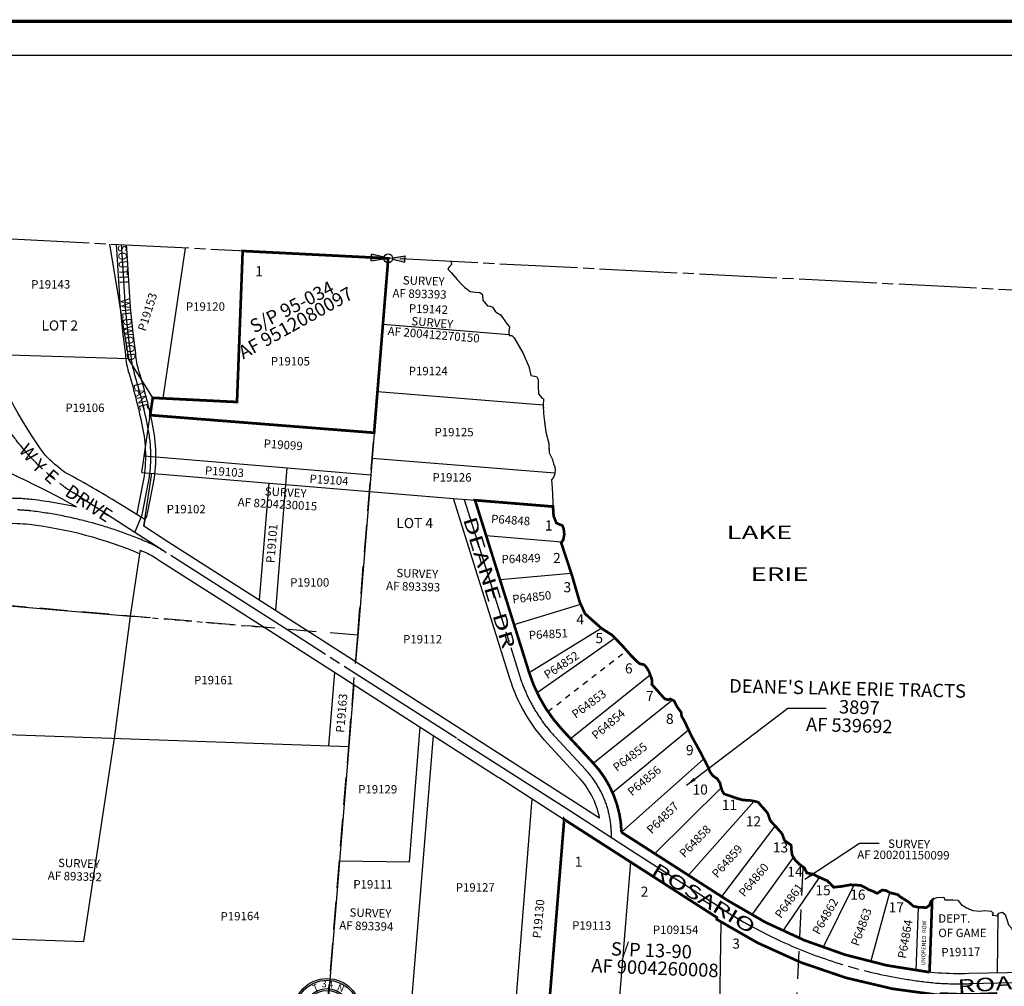
# Model space of a CAD drawing. Units: inches. Extents: x 1196456 to 1204666, y 530180 to 536590.
# Drawn here: x 1199247 to 1202175, y 533621 to 536495 of the extents above; entities that cross this region are included whole.
import ezdxf
from ezdxf.enums import TextEntityAlignment as Align

# ---------------------------------------------------------------- set-up
doc = ezdxf.new("R2010")
doc.units = ezdxf.units.IN
doc.header["$LTSCALE"] = 330
doc.header["$MEASUREMENT"] = 0
for name, pattern in [('DASHPROP2', [0.2, 0.05, -0.05, 0.05, -0.05]), ('EXCNTL', [1.4, 1.2, -0.05, 0.1, -0.05]), ('HIDDEN', [0.375, 0.25, -0.125]), ('SECT', [0.9, 0.7, -0.05, 0.1, -0.05])]:
    doc.linetypes.add(name, pattern=pattern)
for name, color, linetype in [('AN-PVTRD', 4, 'Continuous'), ('AN-ROAD', 4, 'Continuous'), ('AN-TEXT', 7, 'Continuous'), ('AN-UNROW', 10, 'Continuous'), ('AN-WBN', 142, 'Continuous'), ('GP-BORDER', 7, 'Continuous'), ('PNUMBER', 7, 'Continuous'), ('PVT-ROW', 90, 'Continuous'), ('SV-DASHPROP', 7, 'DASHPROP2'), ('SV-EXCNTL', 2, 'EXCNTL'), ('SV-EXROW', 3, 'Continuous'), ('SV-GOVLOT', 7, 'HIDDEN'), ('SV-PARCEL', 7, 'Continuous'), ('SV-PLATBND', 200, 'Continuous'), ('SV-PLTN', 7, 'Continuous'), ('SV-PROPERT', 6, 'Continuous'), ('SV-QS-A1', 7, 'Continuous'), ('SV-SCT', 7, 'Continuous'), ('SV-SDNAME', 1, 'Continuous'), ('SV-SECT', 100, 'SECT'), ('SV-UNROW', 10, 'Continuous')]:
    doc.layers.add(name, color=color, linetype=linetype)
doc.styles.add('HELVETICA', font='HELV')
doc.styles.add('HELVL', font='HELVL', dxfattribs={"height": 30})
doc.styles.add('ITALIC', font='ITALIC')
doc.styles.add('SIMPLEX', font='SIMPLEX', dxfattribs={"height": 25})
doc.styles.add('UNIVH', font='UNIVH', dxfattribs={"height": 30})
doc.dimstyles.get("Standard").update_dxf_attribs({"dimtxt": 0.18, "dimasz": 0.18, "dimexe": 0.18, "dimexo": 0.0625, "dimgap": 0.09, "dimtad": 0, "dimtih": 1, "dimtoh": 1, "dimdec": 4, "dimzin": 0, "dimdsep": 46, "dimtxsty": 'Standard', "dimcen": 0.09, "dimadec": 0, "dimazin": 0, "dimtfac": 1, "dimtdec": 4, "dimtofl": 0, "dimtmove": 0, "dimatfit": 3, "dimfxl": 0, "dimtolj": 1, "dimtzin": 0, "dimarcsym": 0})

# ---------------------------------------------------------------- blocks, each defined once
blk = doc.blocks.new('SK_QTR')
at = {"layer": 'SV-QS-A1', "color": 20}
for p, q in [((-50, 10), (-50, -10)), ((-50, 10), (-12.747549, 2.54951)), ((50, 10), (12.747549, 2.54951)), ((50, 10), (50, -10)), ((-12.747549, -2.54951), (-50, -10)), ((12.747549, -2.54951), (50, -10))]:
    blk.add_line(p, q, dxfattribs=at)
blk.add_circle((0, 0), 13, dxfattribs=at)
for points in [[(-50, 10), (-50, -10), (-12.747549, 2.54951), (-12.747549, -2.54951)], [(50, -10), (50, 10), (12.747549, -2.54951), (12.747549, 2.54951)]]:
    blk.add_solid(points, dxfattribs=at)
blk = doc.blocks.new('SCENTER')
at = {"layer": 'SV-SCT'}
for radius in [100, 95, 70, 65]:
    blk.add_circle((0, 0), radius, dxfattribs=at)
at = {"layer": 'SV-SCT', "style": 'SIMPLEX'}
for s, rotation, p in [('T', 22.0679, (-38.4, 60.9)), ('N', 338.4287, (27.9, 66.3)), ('R', 337.9887, (-45.9, -80.9)), ('E', 22.8906, (35, -85.9))]:
    blk.add_text(s, height=20, rotation=rotation, dxfattribs=at).set_placement(p)
for tag, height, p in [('TOWNSHIP', 20, (-8.8, 81.8)), ('SECTION', 50, (-23.4, 1.7)), ('SECTION', 50, (20.4, 1.7)), ('RANGE', 20, (-0.4, -83.4))]:
    blk.add_attdef(tag, text='', height=height, dxfattribs=at).set_placement(p, align=Align.MIDDLE)
blk.add_attdef('TOWNSHIP', text='', height=20, dxfattribs=at).set_placement((10.8, 72.2), align=Align.CENTER)
blk = doc.blocks.new('ACRE_400')
at = {"layer": 'PNUMBER', "style": 'SIMPLEX'}
blk.add_attdef('PNUMBER', (0, 0), '', height=25, dxfattribs=at)
blk = doc.blocks.new('PLAT_400')
at = {"layer": 'PNUMBER', "style": 'SIMPLEX'}
blk.add_attdef('PNUMBER', (0, 0), '', height=25, dxfattribs=at)

msp = doc.modelspace()

# ---------------------------------------------------------------- linework, layer by layer
at = {"layer": 'AN-TEXT'}
msp.add_line((1201744.9, 534046.5), (1201803.1, 534046.5), dxfattribs=at)
at = {"layer": 'AN-WBN'}
msp.add_lwpolyline([(1200528.7, 535775.9), (1200529.5, 535775.4), (1200531, 535767.3), (1200524.7, 535761.1), (1200519.9, 535752.8), (1200529.6, 535743.4), (1200547.7, 535722.6), (1200561.5, 535708), (1200570.6, 535698.2), (1200581.3, 535691), (1200586.9, 535686.8), (1200602.5, 535684.4), (1200615.7, 535683.3), (1200623, 535678.1), (1200624, 535660.7), (1200632, 535651.4), (1200638.3, 535644.4), (1200645.9, 535643), (1200652.9, 535639.9), (1200661.2, 535627.8), (1200667.4, 535621.9), (1200675.4, 535618), (1200682.7, 535609), (1200696.6, 535589.9), (1200703.2, 535581.6), (1200701.8, 535566.3), (1200702.5, 535556.2), (1200710.2, 535555.5), (1200717.1, 535548.9), (1200743.6, 535504.8), (1200761.4, 535464), (1200765.7, 535442.3), (1200767.4, 535436.7), (1200777.9, 535435), (1200784.4, 535432.8), (1200788.7, 535424.6), (1200789.1, 535405.9), (1200789.6, 535382.9), (1200799.1, 535372), (1200804.8, 535367.7), (1200803.9, 535347.7), (1200804.8, 535324.3), (1200811.7, 535268.7), (1200820.4, 535234.4), (1200821.3, 535206.7), (1200831.3, 535186.7), (1200834.7, 535174.1), (1200838.2, 535165.4), (1200839.1, 535154.2), (1200837.8, 535141.1), (1200834.7, 535134.2), (1200828.6, 535126.4), (1200830.4, 535102.5), (1200832.1, 535060.4), (1200834.7, 535018.7), (1200843, 534998.3), (1200853.4, 534993.6), (1200860.3, 534991), (1200864.7, 534981.4), (1200866.4, 534963.6), (1200863.4, 534948.4), (1200857.3, 534939.3), (1200889.4, 534842.1), (1200912, 534764.4), (1200928, 534728.8), (1200941.9, 534716.2), (1200977.1, 534685), (1201009.2, 534664.6), (1201039.6, 534632.9), (1201065.6, 534603.4), (1201080.8, 534588.2), (1201090.4, 534579.9), (1201099.5, 534577.8), (1201103.8, 534576.9), (1201109.9, 534570.4), (1201117.7, 534557.8), (1201126, 534536.1), (1201127.7, 534528.3), (1201126.8, 534518.3), (1201142, 534501.4), (1201164.5, 534476), (1201174.9, 534472.4), (1201182.2, 534475), (1201193.1, 534469.3), (1201203, 534450), (1201214, 534435.4), (1201215.5, 534423.4), (1201222.3, 534412), (1201245.7, 534363), (1201271.3, 534316.7), (1201294.7, 534271.3), (1201300.4, 534257.3), (1201308.2, 534246.9), (1201321.3, 534237.5), (1201329.6, 534225.5), (1201332.2, 534213.5), (1201336.9, 534200.5), (1201341.6, 534192.7), (1201358.8, 534187), (1201377.5, 534180.2), (1201397.3, 534174.5), (1201417.1, 534173.4), (1201432.7, 534170.8), (1201443.7, 534167.7), (1201452.5, 534156.8), (1201464, 534144.3), (1201471.8, 534134.4), (1201479.1, 534113), (1201495.7, 534095.3), (1201514.5, 534073.9), (1201521.3, 534054.2), (1201541.1, 534040.1), (1201542.1, 534025), (1201544.2, 534010.4), (1201553.6, 533995.3), (1201566.6, 533982.8), (1201580.6, 533972.4), (1201587.9, 533957.8), (1201606.7, 533953.6), (1201620.2, 533946.9), (1201635.3, 533940.1), (1201648.4, 533934.4), (1201658.8, 533924.5), (1201667.6, 533915.1), (1201692.1, 533917.7), (1201717.6, 533922.4), (1201747.3, 533920.8), (1201761.9, 533914), (1201771.8, 533907.8), (1201786.9, 533902.1), (1201796.8, 533896.9), (1201803.6, 533901), (1201811.9, 533906.8), (1201823.4, 533905.2), (1201836.4, 533898.4), (1201858.2, 533893.2), (1201864.5, 533887.5), (1201891.1, 533870.8), (1201904.6, 533858.8), (1201922.3, 533855.2), (1201943.1, 533854.7), (1201952.5, 533860.9), (1201957.2, 533873.4), (1201966.6, 533881.8), (1201975.4, 533884.9), (1201995.7, 533885.9), (1201997.8, 533878.1), (1202021.8, 533877.6), (1202037.4, 533876.5), (1202041.1, 533871.9), (1202047.3, 533863.5), (1202062.4, 533853.6), (1202081.2, 533846.3), (1202102, 533844.3), (1202117.6, 533846.3), (1202135.9, 533844.3), (1202142.1, 533838), (1202139.5, 533832.3), (1202153.6, 533830.2), (1202159.3, 533838), (1202169.7, 533840.6), (1202178, 533833.8)], dxfattribs=at)
at = {"layer": 'GP-BORDER', "const_width": 10}
msp.add_lwpolyline([(1204566.1, 530279.9), (1196556, 530279.9), (1196556, 536490), (1204566.1, 536490)], close=True, dxfattribs=at)
at = {"layer": 'GP-BORDER'}
msp.add_lwpolyline([(1196856, 536390), (1203316.1, 536390), (1203316.1, 530379.9), (1196856, 530379.9)], close=True, dxfattribs=at)
at = {"layer": 'PVT-ROW'}
for points in [[(1199595, 535023.2), (1199596.4, 535026.6), (1199614.1, 535117.5, 0.096828), (1199614.1, 535275.7, 0.025968), (1199572.8, 535440.8, -0.055187), (1199561.9, 535499), (1199554.6, 535559.1), (1199546.2, 535636.7), (1199535.8, 535813.4), (1199534.4, 535826.2)], [(1199619.2, 535008.3), (1199625.2, 535018), (1199643.6, 535111.8, 0.096828), (1199643.6, 535281.4, 0.025968), (1199601.5, 535449.6, -0.055855), (1199591.7, 535501.9), (1199584.4, 535562.6), (1199576.1, 535639.2), (1199565.7, 535816), (1199564.7, 535824.7)]]:
    msp.add_lwpolyline(points, format="xyb", dxfattribs=at)
at = {"layer": 'SV-DASHPROP'}
for p, q in [((1199576.4, 534721.7), (1199975, 534687.9)), ((1200817.7, 534437.5), (1201051.9, 534618.9))]:
    msp.add_line(p, q, dxfattribs=at)
at = {"layer": 'SV-EXCNTL'}
for points in [[(1199589.6, 534970.1), (1199610.8, 535022.3), (1199628.9, 535114.7, 0.096828), (1199628.9, 535278.5, 0.025968), (1199587.2, 535445.2, -0.055506), (1199576.8, 535500.4), (1199569.5, 535560.9), (1199561.2, 535637.9), (1199550.8, 535814.7), (1199549.5, 535825.4)], [(1199674.3, 534915.2), (1199589.6, 534970.1), (1199406.9, 535087.7, -0.189226), (1199113.8, 535494), (1199071.9, 535657.5)], [(1200568.8, 535068.6), (1200733.3, 534544.5, 0.1115), (1200838.9, 534362.6), (1200930.2, 534264.2, -0.195662), (1201006.6, 534062.2, -0.184321)], [(1202956.6, 533856.2, 0.028054), (1202901, 533836.9), (1202826.6, 533806.1), (1202618.2, 533719.1, -0.006933), (1202479.2, 533672.8, -0.02903), (1202403.6, 533653.5, -0.01851), (1202330.2, 533642.1), (1202241.8, 533631.6), (1202070.8, 533628.1, -0.020524), (1201976.6, 533629.8, -0.119952), (1201336.1, 533850.6), (1201080.6, 534014.7), (1200882.5, 534141.9), (1200545.5, 534358.1), (1200030.2, 534688.3), (1199674.3, 534915.2, 0.044052), (1199628.8, 534940, 0.07281), (1199280.2, 535034.2, 0.021724), (1199239.9, 535037.2, 0.058174)]]:
    msp.add_lwpolyline(points, format="xyb", dxfattribs=at)
at = {"layer": 'SV-EXROW'}
for p, q in [((1199619.2, 535008.3), (1199616.3, 534988.6)), ((1199604.1, 534907), (1199605.6, 534917.3))]:
    msp.add_line(p, q, dxfattribs=at)
for points in [[(1199619.2, 535008.3), (1199530.4, 535063, 0.015154), (1199379.5, 535149.9, -0.028707), (1199323.2, 535198.9, -0.079771), (1199142.9, 535549.4, 0.0589), (1199124.3, 535834.3), (1199122, 535847)], [(1199006.1, 535052.8, -0.057119), (1199241, 535072.2, -0.021724), (1199284.4, 535068.9, -0.026042), (1199415.8, 535046.3, -0.043811)], [(1200971.6, 534120.4, 0.137796), (1200908.2, 534243.8), (1200816.9, 534342.2, -0.1115), (1200704.6, 534535.5), (1200536.5, 535071.3), (1200601, 535066), (1200761.9, 534553.5, 0.1115), (1200860.9, 534383), (1200952.2, 534284.6, -0.181618), (1201036.6, 534078.6, -0.184321)], [(1199017.1, 534978.5, -0.058108), (1199238.6, 534997.2, -0.021724), (1199275.5, 534994.5, -0.070825), (1199604.1, 534907, -0.044385)], [(1199605.6, 534917.3, -0.002506), (1199616.8, 534912.5, -0.044295), (1199658, 534890.1), (1200014.1, 534663), (1200669.7, 534242.8), (1200672.3, 534241.3)], [(1200672.3, 534241.3), (1200866.3, 534116.7), (1201064.4, 533989.5), (1201319.9, 533825.4), (1201317.2, 533821.2, 0.121612), (1201982.9, 533594.1), (1201983.4, 533599, 0.029208), (1202154.1, 533599.2)], [(1202957, 533887.4, 0.032337), (1202889.6, 533864.6), (1202815.1, 533833.8), (1202607.5, 533747.2, -0.00689), (1202470.1, 533701.4, -0.02903), (1202397.9, 533683, -0.01851), (1202326.7, 533671.9), (1202239.7, 533661.6), (1202070.1, 533658.1, -0.020418), (1201978.9, 533659.7, -0.119857), (1201352.3, 533875.9), (1201096.8, 534040), (1201036.6, 534078.6)]]:
    msp.add_lwpolyline(points, format="xyb", dxfattribs=at)
for points in [[(1199690.6, 534940.4), (1199616.3, 534988.6)], [(1200971.6, 534120.4), (1200898.7, 534167.2), (1200561.7, 534383.3), (1200046.4, 534713.5), (1199690.6, 534940.4)]]:
    msp.add_lwpolyline(points, dxfattribs=at)
msp.add_arc((1197758.5, 532035), 3437.2, 61.1729, 67.497, dxfattribs=at)
at = {"layer": 'SV-GOVLOT'}
for p, q in [((1200252.1, 534664.4), (1200342.9, 535785.4)), ((1200252.1, 534664.4), (1197204.8, 534922.7)), ((1200225.3, 534333.7), (1200252.1, 534664.4)), ((1200160.9, 533543.5), (1200225.3, 534333.7)), ((1201555.6, 533519.4), (1201577, 533975.1))]:
    msp.add_line(p, q, dxfattribs=at)
at = {"layer": 'SV-GOVLOT', "flags": 128}
msp.add_lwpolyline([(1200528.7, 535775.9), (1200529.5, 535775.4), (1200531, 535767.3), (1200524.7, 535761.1), (1200519.9, 535752.8), (1200529.6, 535743.4), (1200547.7, 535722.6), (1200561.5, 535708), (1200570.6, 535698.2), (1200581.3, 535691), (1200586.9, 535686.8), (1200602.5, 535684.4), (1200615.7, 535683.3), (1200623, 535678.1), (1200624, 535660.7), (1200632, 535651.4), (1200638.3, 535644.4), (1200645.9, 535643), (1200652.9, 535639.9), (1200661.2, 535627.8), (1200667.4, 535621.9), (1200675.4, 535618), (1200682.7, 535609), (1200696.6, 535589.9), (1200703.2, 535581.6), (1200701.8, 535566.3), (1200702.5, 535556.2), (1200710.2, 535555.5), (1200717.1, 535548.9), (1200743.6, 535504.8), (1200761.4, 535464), (1200765.7, 535442.3), (1200767.4, 535436.7), (1200777.9, 535435), (1200784.4, 535432.8), (1200788.7, 535424.6), (1200789.1, 535405.9), (1200789.6, 535382.9), (1200799.1, 535372), (1200804.8, 535367.7), (1200803.9, 535347.7), (1200804.8, 535324.3), (1200811.7, 535268.7), (1200820.4, 535234.4), (1200821.3, 535206.7), (1200831.3, 535186.7), (1200834.7, 535174.1), (1200838.2, 535165.4), (1200839.1, 535154.2), (1200837.8, 535141.1), (1200834.7, 535134.2), (1200828.6, 535126.4), (1200830.4, 535102.5), (1200832.1, 535060.4), (1200834.7, 535018.7), (1200843, 534998.3), (1200853.4, 534993.6), (1200860.3, 534991), (1200864.7, 534981.4), (1200866.4, 534963.6), (1200863.4, 534948.4), (1200857.3, 534939.3), (1200889.4, 534842.1), (1200912, 534764.4), (1200928, 534728.8), (1200941.9, 534716.2), (1200977.1, 534685), (1201009.2, 534664.6), (1201039.6, 534632.9), (1201065.6, 534603.4), (1201080.8, 534588.2), (1201090.4, 534579.9), (1201099.5, 534577.8), (1201103.8, 534576.9), (1201109.9, 534570.4), (1201117.7, 534557.8), (1201126, 534536.1), (1201127.7, 534528.3), (1201126.8, 534518.3), (1201142, 534501.4), (1201164.5, 534476), (1201174.9, 534472.4), (1201182.2, 534475), (1201193.1, 534469.3), (1201203, 534450), (1201214, 534435.4), (1201215.5, 534423.4), (1201222.3, 534412), (1201245.7, 534363), (1201271.3, 534316.7), (1201294.7, 534271.3), (1201300.4, 534257.3), (1201308.2, 534246.9), (1201321.3, 534237.5), (1201329.6, 534225.5), (1201332.2, 534213.5), (1201336.9, 534200.5), (1201341.6, 534192.7), (1201358.8, 534187), (1201377.5, 534180.2), (1201397.3, 534174.5), (1201417.1, 534173.4), (1201432.7, 534170.8), (1201443.7, 534167.7), (1201452.5, 534156.8), (1201464, 534144.3), (1201471.8, 534134.4), (1201479.1, 534113), (1201495.7, 534095.3), (1201514.5, 534073.9), (1201521.3, 534054.2), (1201541.1, 534040.1), (1201542.1, 534025), (1201544.2, 534010.4), (1201553.6, 533995.3), (1201566.6, 533982.8), (1201580.6, 533972.4), (1201587.9, 533957.8), (1201606.7, 533953.6), (1201620.2, 533946.9), (1201635.3, 533940.1), (1201648.4, 533934.4), (1201658.8, 533924.5), (1201667.6, 533915.1), (1201692.1, 533917.7), (1201717.6, 533922.4), (1201747.3, 533920.8), (1201761.9, 533914), (1201771.8, 533907.8), (1201786.9, 533902.1), (1201796.8, 533896.9), (1201803.6, 533901), (1201811.9, 533906.8), (1201823.4, 533905.2), (1201836.4, 533898.4), (1201858.2, 533893.2), (1201864.5, 533887.5), (1201891.1, 533870.8), (1201904.6, 533858.8), (1201922.3, 533855.2), (1201943.1, 533854.7), (1201952.5, 533860.9), (1201957.2, 533873.4), (1201966.6, 533881.8), (1201975.4, 533884.9), (1201995.7, 533885.9), (1201997.8, 533878.1), (1202021.8, 533877.6), (1202037.4, 533876.5), (1202041.1, 533871.9), (1202047.3, 533863.5), (1202062.4, 533853.6), (1202081.2, 533846.3), (1202102, 533844.3), (1202117.6, 533846.3), (1202135.9, 533844.3), (1202142.1, 533838), (1202139.5, 533832.3), (1202153.6, 533830.2), (1202159.3, 533838), (1202169.7, 533840.6), (1202178, 533833.8), (1202182.7, 533819.3), (1202187.4, 533803.6), (1202197.8, 533792.7), (1202201, 533776.5), (1202215.5, 533777.1), (1202232.7, 533778.1), (1202244.2, 533772.9), (1202258.2, 533766.7), (1202272.3, 533760.9), (1202281.2, 533755.2), (1202292.6, 533752.6), (1202303.6, 533748.4), (1202318.1, 533745.8), (1202322.8, 533739), (1202322.8, 533723.4), (1202323.4, 533716.1), (1202333.8, 533713), (1202352.5, 533714.6), (1202363.5, 533714.6), (1202380.1, 533717.7), (1202388.5, 533721.9), (1202397.8, 533721.9), (1202399.4, 533715.1), (1202408.2, 533713), (1202417.1, 533717.2), (1202425.4, 533723.4), (1202444.7, 533726), (1202455.1, 533729.7), (1202459.3, 533735.9), (1202470.2, 533732.3), (1202479.1, 533723.4), (1202520.7, 533732.8), (1202570, 533746.9), (1202611.2, 533786), (1202638.3, 533783.8), (1202648.1, 533774.1), (1202707.8, 533799), (1202742.5, 533817.5), (1202788.1, 533824), (1202829.3, 533850), (1202861.9, 533857.6), (1202903.1, 533875), (1202944.1, 533891.7), (1202957.1, 533895.7)], dxfattribs=at)
at = {"layer": 'SV-PLATBND', "const_width": 8}
msp.add_lwpolyline([(1199909.9, 535807.2), (1199893, 535358.1), (1199642.4, 535370.5), (1199634.8, 535319), (1200300.9, 535266.7), (1200342.9, 535785.4)], close=True, dxfattribs=at)
for points in [[(1201036.6, 534078.6, 0.181618), (1200952.2, 534284.6), (1200860.9, 534383, -0.1115), (1200761.9, 534553.5), (1200601, 535066), (1200832.9, 535047.2), (1200834.7, 535018.7), (1200843, 534998.3), (1200853.4, 534993.6), (1200860.3, 534991), (1200864.7, 534981.4), (1200866.4, 534963.6), (1200863.4, 534948.4), (1200857.3, 534939.3), (1200889.4, 534842.1), (1200912, 534764.4), (1200928, 534728.8), (1200941.9, 534716.2), (1200977.1, 534685), (1201009.2, 534664.6), (1201039.6, 534632.9), (1201065.6, 534603.4), (1201080.8, 534588.2), (1201090.4, 534579.9), (1201099.5, 534577.8), (1201103.8, 534576.9), (1201109.9, 534570.4), (1201117.7, 534557.8), (1201126, 534536.1), (1201127.7, 534528.3), (1201126.8, 534518.3), (1201142, 534501.4), (1201164.5, 534476), (1201174.9, 534472.4), (1201182.2, 534475), (1201193.1, 534469.3), (1201203, 534450), (1201214, 534435.4), (1201215.5, 534423.4), (1201222.3, 534412), (1201245.7, 534363), (1201271.3, 534316.7), (1201294.7, 534271.3), (1201300.4, 534257.3), (1201308.2, 534246.9), (1201321.3, 534237.5), (1201329.6, 534225.5), (1201332.2, 534213.5), (1201336.9, 534200.5), (1201341.6, 534192.7), (1201358.8, 534187), (1201377.5, 534180.2), (1201397.3, 534174.5), (1201417.1, 534173.4), (1201432.7, 534170.8), (1201443.7, 534167.7), (1201452.5, 534156.8), (1201464, 534144.3), (1201471.8, 534134.4), (1201479.1, 534113), (1201495.7, 534095.3), (1201514.5, 534073.9), (1201521.3, 534054.2), (1201541.1, 534040.1), (1201542.1, 534025), (1201544.2, 534010.4), (1201553.6, 533995.3), (1201566.6, 533982.8), (1201580.6, 533972.4), (1201587.9, 533957.8), (1201606.7, 533953.6), (1201620.2, 533946.9), (1201635.3, 533940.1), (1201648.4, 533934.4), (1201658.8, 533924.5), (1201667.6, 533915.1), (1201692.1, 533917.7), (1201717.6, 533922.4), (1201747.3, 533920.8), (1201761.9, 533914), (1201771.8, 533907.8), (1201786.9, 533902.1), (1201796.8, 533896.9), (1201803.6, 533901), (1201811.9, 533906.8), (1201823.4, 533905.2), (1201836.4, 533898.4), (1201858.2, 533893.2), (1201864.5, 533887.5), (1201891.1, 533870.8), (1201904.6, 533858.8), (1201922.3, 533855.2), (1201943.1, 533854.7), (1201952.5, 533860.9), (1201957.2, 533873.4), (1201960.6, 533876.4), (1201952.8, 533662.4, -0.11511), (1201352.3, 533875.9), (1201096.8, 534040), (1201036.6, 534078.6)], [(1201555.6, 533519.4), (1200818.8, 533532.1), (1200866.2, 534116.8), (1200866.3, 534116.7), (1201064.4, 533989.5), (1201319.9, 533825.4), (1201317.2, 533821.2, 0.121612), (1201982.9, 533594.1), (1201983.4, 533599, 0.029208), (1202154.1, 533599.2)]]:
    msp.add_lwpolyline(points, format="xyb", dxfattribs=at)
at = {"layer": 'SV-PROPERT'}
for p, q in [((1199514.3, 535827.2), (1199570.4, 535486.8)), ((1199673.3, 535369.4), (1199740.1, 535815.8)), ((1199909.9, 535807.2), (1199893, 535358.1)), ((1200327, 535589.1), (1200702.3, 535558.7)), ((1199570.4, 535486.8), (1199160.5, 535499.3)), ((1199642.4, 535370.5), (1199570.4, 535486.8)), ((1200310.9, 535389.8), (1200804, 535349.8)), ((1199634.8, 535319), (1199642.4, 535370.5)), ((1199642.4, 535370.5), (1199893, 535358.1)), ((1199673.2, 535369), (1199673.3, 535369.4)), ((1199609.6, 535148.9), (1199634.8, 535319)), ((1200300.9, 535266.7), (1199634.8, 535319)), ((1199617, 535198.5), (1200290.7, 535141.4)), ((1200294.8, 535191.2), (1200838.4, 535147.1)), ((1199609.6, 535148.9), (1200286.7, 535091.5)), ((1199616.3, 534988.6), (1199639.9, 535146.4)), ((1199987.8, 535116.9), (1199958.9, 534769.3)), ((1200037.6, 535112.7), (1200007.3, 534738.5)), ((1200286.7, 535091.5), (1200536.5, 535071.3)), ((1200601, 535066), (1200832.9, 535047.2)), ((1200633.9, 534961.3), (1200859.2, 534942.1)), ((1199576.4, 534721.7), (1199604.1, 534907)), ((1200675, 534830.2), (1200887, 534849.5)), ((1198877.5, 534780.9), (1199576.4, 534721.7)), ((1200717, 534696.6), (1200915.3, 534757)), ((1199528.5, 534357.9), (1199576.4, 534721.7)), ((1200761.9, 534553.5), (1200976.6, 534685.4)), ((1201017.8, 534655.6), (1200785.6, 534493.5)), ((1200183, 534554.7), (1200165.3, 534335.7)), ((1200885, 534357), (1201121.7, 534547.2)), ((1200952.5, 534284.3), (1201188, 534472)), ((1198473.7, 534394.5), (1200225.3, 534333.7)), ((1200405.7, 533990.6), (1200438.2, 534391.2)), ((1199437.3, 533753.4), (1199528.5, 534357.9)), ((1200476.3, 534366.8), (1200409.3, 533539.2)), ((1201009.7, 534197.2), (1201236, 534383.4)), ((1200225.3, 534333.7), (1200160.9, 533543.5)), ((1201036.6, 534078.6), (1201281.4, 534297.1)), ((1201135.3, 534015.3), (1201333.3, 534210.5)), ((1200770.2, 534178.4), (1200718.7, 533533.9)), ((1201235.8, 533950.7), (1201431.1, 534171.1)), ((1200818.8, 533532.1), (1200866.2, 534116.8)), ((1201334.8, 533887.1), (1201493.9, 534097.2)), ((1201424.7, 533832.4), (1201548.3, 534003.7)), ((1200197.6, 533994.1), (1200405.7, 533990.6)), ((1201027, 533528.6), (1201064.4, 533989.5)), ((1201517, 533785.1), (1201625.4, 533944.5)), ((1201636.4, 533736), (1201728.2, 533921.8)), ((1201778.4, 533693.3), (1201834.7, 533899.3)), ((1202154.8, 533659.8), (1202157.1, 533835.1)), ((1201328.8, 533523.4), (1201332.7, 533811.4)), ((1198710.7, 533778.7), (1199437.3, 533753.4))]:
    msp.add_line(p, q, dxfattribs=at)
for points in [[(1200342.9, 535785.4), (1200286.7, 535091.5)], [(1200041.6, 535162.5), (1200037.6, 535112.7)], [(1200286.7, 535091.5), (1200252, 534662.9), (1200245.7, 534585.8)], [(1200240.2, 534518.1), (1200225.3, 534333.7)]]:
    msp.add_lwpolyline(points, dxfattribs=at)
at = {"layer": 'SV-SDNAME'}
msp.add_line((1201530.9, 534447.6), (1201644.9, 534447.6), dxfattribs=at)
at = {"layer": 'SV-SECT'}
for p, q in [((1200342.9, 535785.4), (1199004.7, 535852.9)), ((1202982, 535651.2), (1200342.9, 535785.4))]:
    msp.add_line(p, q, dxfattribs=at)
at = {"layer": 'SV-UNROW'}
msp.add_line((1201912.9, 533667.5), (1201919.8, 533855.7), dxfattribs=at)
msp.add_lwpolyline([(1201952.8, 533662.4), (1201960.6, 533876.4)], dxfattribs=at)

# ---------------------------------------------------------------- block references
at = {"layer": 'SV-PARCEL'}
ref = msp.add_blockref('ACRE_400', (1199280.9, 535695.5), dxfattribs=dict(at, rotation=359.9990444770984))
ref.add_attrib('PNUMBER', 'P19143', (1199280.9, 535695.5), dxfattribs={"layer": 'PNUMBER', "height": 25, "rotation": 359.999, "style": 'SIMPLEX'})
ref = msp.add_blockref('ACRE_400', (1199621.1, 535566.8), dxfattribs=dict(at, rotation=72.57517353516401))
ref.add_attrib('PNUMBER', 'P19153', (1199621.1, 535566.8), dxfattribs={"layer": 'PNUMBER', "height": 25, "rotation": 72.5752, "style": 'SIMPLEX'})
ref = msp.add_blockref('ACRE_400', (1199741, 535629.5), dxfattribs=dict(at, rotation=359.9990445416384))
ref.add_attrib('PNUMBER', 'P19120', (1199741, 535629.5), dxfattribs={"layer": 'PNUMBER', "height": 25, "rotation": 359.999, "style": 'SIMPLEX'})
ref = msp.add_blockref('ACRE_400', (1200403.7, 535624.4), dxfattribs=dict(at, rotation=357.6980796698677))
ref.add_attrib('PNUMBER', 'P19142', (1200403.7, 535624.4), dxfattribs={"layer": 'PNUMBER', "height": 25, "rotation": 357.6981, "style": 'SIMPLEX'})
ref = msp.add_blockref('ACRE_400', (1199993.7, 535466.7), dxfattribs=dict(at, rotation=359.9990445773194))
ref.add_attrib('PNUMBER', 'P19105', (1199993.7, 535466.7), dxfattribs={"layer": 'PNUMBER', "height": 25, "rotation": 359.999, "style": 'SIMPLEX'})
ref = msp.add_blockref('ACRE_400', (1200403.7, 535437.8), dxfattribs=dict(at, rotation=359.999044643962))
ref.add_attrib('PNUMBER', 'P19124', (1200403.7, 535437.8), dxfattribs={"layer": 'PNUMBER', "height": 25, "rotation": 359.999, "style": 'SIMPLEX'})
ref = msp.add_blockref('ACRE_400', (1199382.6, 535328.4), dxfattribs=dict(at, rotation=359.9990444981216))
ref.add_attrib('PNUMBER', 'P19106', (1199382.6, 535328.4), dxfattribs={"layer": 'PNUMBER', "height": 25, "rotation": 359.999, "style": 'SIMPLEX'})
ref = msp.add_blockref('ACRE_400', (1200480.5, 535256), dxfattribs=dict(at, rotation=359.9990446507982))
ref.add_attrib('PNUMBER', 'P19125', (1200480.5, 535256), dxfattribs={"layer": 'PNUMBER', "height": 25, "rotation": 359.999, "style": 'SIMPLEX'})
ref = msp.add_blockref('ACRE_400', (1199971.6, 535222.3), dxfattribs=dict(at, rotation=356.0968640110278))
ref.add_attrib('PNUMBER', 'P19099', (1199971.6, 535222.3), dxfattribs={"layer": 'PNUMBER', "height": 25, "rotation": 356.0969, "style": 'SIMPLEX'})
ref = msp.add_blockref('ACRE_400', (1199796.8, 535142.4), dxfattribs=dict(at, rotation=356.0968640110278))
ref.add_attrib('PNUMBER', 'P19103', (1199796.8, 535142.4), dxfattribs={"layer": 'PNUMBER', "height": 25, "rotation": 356.0969, "style": 'SIMPLEX'})
ref = msp.add_blockref('ACRE_400', (1200474.3, 535121.5), dxfattribs=dict(at, rotation=359.9990446543333))
ref.add_attrib('PNUMBER', 'P19126', (1200474.3, 535121.5), dxfattribs={"layer": 'PNUMBER', "height": 25, "rotation": 359.999, "style": 'SIMPLEX'})
ref = msp.add_blockref('ACRE_400', (1200107.9, 535117.8), dxfattribs=dict(at, rotation=356.0968640110278))
ref.add_attrib('PNUMBER', 'P19104', (1200107.9, 535117.8), dxfattribs={"layer": 'PNUMBER', "height": 25, "rotation": 356.0969, "style": 'SIMPLEX'})
ref = msp.add_blockref('ACRE_400', (1199683.8, 535027.2), dxfattribs=dict(at, rotation=359.9990446375763))
ref.add_attrib('PNUMBER', 'P19102', (1199683.8, 535027.2), dxfattribs={"layer": 'PNUMBER', "height": 25, "rotation": 359.999, "style": 'SIMPLEX'})
ref = msp.add_blockref('PLAT_400', (1200648.1, 534998.4), dxfattribs=dict(at, rotation=356.3628526157244))
ref.add_attrib('PNUMBER', 'P64848', (1200648.1, 534998.4), dxfattribs={"layer": 'PNUMBER', "height": 25, "rotation": 356.3629, "style": 'SIMPLEX'})
ref = msp.add_blockref('ACRE_400', (1200004.2, 534878.3), dxfattribs=dict(at, rotation=85.21512028355735))
ref.add_attrib('PNUMBER', 'P19101', (1200004.2, 534878.3), dxfattribs={"layer": 'PNUMBER', "height": 25, "rotation": 85.2151, "style": 'SIMPLEX'})
ref = msp.add_blockref('PLAT_400', (1200680.2, 534878), dxfattribs=dict(at, rotation=2.05162375821065))
ref.add_attrib('PNUMBER', 'P64849', (1200680.2, 534878), dxfattribs={"layer": 'PNUMBER', "height": 25, "rotation": 2.0516, "style": 'SIMPLEX'})
ref = msp.add_blockref('ACRE_400', (1200051.2, 534809.1), dxfattribs=dict(at, rotation=359.9990446375763))
ref.add_attrib('PNUMBER', 'P19100', (1200051.2, 534809.1), dxfattribs={"layer": 'PNUMBER', "height": 25, "rotation": 359.999, "style": 'SIMPLEX'})
ref = msp.add_blockref('PLAT_400', (1200713.4, 534758.9), dxfattribs=dict(at, rotation=6.280447242461864))
ref.add_attrib('PNUMBER', 'P64850', (1200713.4, 534758.9), dxfattribs={"layer": 'PNUMBER', "height": 25, "rotation": 6.2804, "style": 'SIMPLEX'})
ref = msp.add_blockref('PLAT_400', (1200761.6, 534652.3), dxfattribs=dict(at, rotation=3.042575866833277))
ref.add_attrib('PNUMBER', 'P64851', (1200761.6, 534652.3), dxfattribs={"layer": 'PNUMBER', "height": 25, "rotation": 3.0426, "style": 'SIMPLEX'})
ref = msp.add_blockref('ACRE_400', (1200386.9, 534640.2), dxfattribs=dict(at, rotation=359.9990446487822))
ref.add_attrib('PNUMBER', 'P19112', (1200386.9, 534640.2), dxfattribs={"layer": 'PNUMBER', "height": 25, "rotation": 359.999, "style": 'SIMPLEX'})
ref = msp.add_blockref('PLAT_400', (1200816.6, 534533.4), dxfattribs=dict(at, rotation=33.74775582232652))
ref.add_attrib('PNUMBER', 'P64852', (1200816.6, 534533.4), dxfattribs={"layer": 'PNUMBER', "height": 25, "rotation": 33.7478, "style": 'SIMPLEX'})
ref = msp.add_blockref('ACRE_400', (1199765.2, 534518.7), dxfattribs=at)
ref.add_attrib('PNUMBER', 'P19161', (1199765.2, 534518.7), dxfattribs={"layer": 'PNUMBER', "height": 25, "style": 'SIMPLEX'})
ref = msp.add_blockref('PLAT_400', (1200900.4, 534415.9), dxfattribs=dict(at, rotation=36.40921187276224))
ref.add_attrib('PNUMBER', 'P64853', (1200900.4, 534415.9), dxfattribs={"layer": 'PNUMBER', "height": 25, "rotation": 36.4092, "style": 'SIMPLEX'})
ref = msp.add_blockref('ACRE_400', (1200211.9, 534373.9), dxfattribs=dict(at, rotation=85.36916666666667))
ref.add_attrib('PNUMBER', 'P19163', (1200211.9, 534373.9), dxfattribs={"layer": 'PNUMBER', "height": 25, "rotation": 85.3692, "style": 'SIMPLEX'})
ref = msp.add_blockref('PLAT_400', (1200961.2, 534352.9), dxfattribs=dict(at, rotation=40.17692654391006))
ref.add_attrib('PNUMBER', 'P64854', (1200961.2, 534352.9), dxfattribs={"layer": 'PNUMBER', "height": 25, "rotation": 40.1769, "style": 'SIMPLEX'})
ref = msp.add_blockref('PLAT_400', (1201023.1, 534257.7), dxfattribs=dict(at, rotation=37.03017895834645))
ref.add_attrib('PNUMBER', 'P64855', (1201023.1, 534257.7), dxfattribs={"layer": 'PNUMBER', "height": 25, "rotation": 37.0302, "style": 'SIMPLEX'})
ref = msp.add_blockref('PLAT_400', (1201067.8, 534185.1), dxfattribs=dict(at, rotation=39.99904476948324))
ref.add_attrib('PNUMBER', 'P64856', (1201067.8, 534185.1), dxfattribs={"layer": 'PNUMBER', "height": 25, "rotation": 39.999, "style": 'SIMPLEX'})
ref = msp.add_blockref('ACRE_400', (1200253.4, 534193.9), dxfattribs=dict(at, rotation=359.9990446621457))
ref.add_attrib('PNUMBER', 'P19129', (1200253.4, 534193.9), dxfattribs={"layer": 'PNUMBER', "height": 25, "rotation": 359.999, "style": 'SIMPLEX'})
ref = msp.add_blockref('PLAT_400', (1201126.3, 534072.1), dxfattribs=dict(at, rotation=44.57221660805437))
ref.add_attrib('PNUMBER', 'P64857', (1201126.3, 534072.1), dxfattribs={"layer": 'PNUMBER', "height": 25, "rotation": 44.5722, "style": 'SIMPLEX'})
ref = msp.add_blockref('PLAT_400', (1201224, 534001.5), dxfattribs=dict(at, rotation=45.81134543449637))
ref.add_attrib('PNUMBER', 'P64858', (1201224, 534001.5), dxfattribs={"layer": 'PNUMBER', "height": 25, "rotation": 45.8113, "style": 'SIMPLEX'})
ref = msp.add_blockref('PLAT_400', (1201321.5, 533940.9), dxfattribs=dict(at, rotation=48.4739665246926))
ref.add_attrib('PNUMBER', 'P64859', (1201321.5, 533940.9), dxfattribs={"layer": 'PNUMBER', "height": 25, "rotation": 48.474, "style": 'SIMPLEX'})
ref = msp.add_blockref('PLAT_400', (1201402.2, 533884.3), dxfattribs=dict(at, rotation=50.17924119577575))
ref.add_attrib('PNUMBER', 'P64860', (1201402.2, 533884.3), dxfattribs={"layer": 'PNUMBER', "height": 25, "rotation": 50.1792, "style": 'SIMPLEX'})
ref = msp.add_blockref('ACRE_400', (1200238.9, 533911.3), dxfattribs=dict(at, rotation=359.9990446714857))
ref.add_attrib('PNUMBER', 'P19111', (1200238.9, 533911.3), dxfattribs={"layer": 'PNUMBER', "height": 25, "rotation": 359.999, "style": 'SIMPLEX'})
ref = msp.add_blockref('ACRE_400', (1200543.5, 533902.1), dxfattribs=dict(at, rotation=359.9990447113561))
ref.add_attrib('PNUMBER', 'P19127', (1200543.5, 533902.1), dxfattribs={"layer": 'PNUMBER', "height": 25, "rotation": 359.999, "style": 'SIMPLEX'})
ref = msp.add_blockref('PLAT_400', (1201511.1, 533820.4), dxfattribs=dict(at, rotation=54.50316627678132))
ref.add_attrib('PNUMBER', 'P64861', (1201511.1, 533820.4), dxfattribs={"layer": 'PNUMBER', "height": 25, "rotation": 54.5032, "style": 'SIMPLEX'})
ref = msp.add_blockref('ACRE_400', (1200796.6, 533762.2), dxfattribs=dict(at, rotation=84.45819819027723))
ref.add_attrib('PNUMBER', 'P19130', (1200796.6, 533762.2), dxfattribs={"layer": 'PNUMBER', "height": 25, "rotation": 84.4582, "style": 'SIMPLEX'})
ref = msp.add_blockref('PLAT_400', (1201624.4, 533772), dxfattribs=dict(at, rotation=59.99904485616135))
ref.add_attrib('PNUMBER', 'P64862', (1201624.4, 533772), dxfattribs={"layer": 'PNUMBER', "height": 25, "rotation": 59.999, "style": 'SIMPLEX'})
ref = msp.add_blockref('ACRE_400', (1199844.3, 533815.9), dxfattribs=dict(at, rotation=0.7852429213686664))
ref.add_attrib('PNUMBER', 'P19164', (1199844.3, 533815.9), dxfattribs={"layer": 'PNUMBER', "height": 25, "rotation": 0.7852, "style": 'SIMPLEX'})
ref = msp.add_blockref('PLAT_400', (1201741.8, 533738), dxfattribs=dict(at, rotation=70.07366646719453))
ref.add_attrib('PNUMBER', 'P64863', (1201741.8, 533738), dxfattribs={"layer": 'PNUMBER', "height": 25, "rotation": 70.0737, "style": 'SIMPLEX'})
ref = msp.add_blockref('ACRE_400', (1200889.5, 533789.1), dxfattribs=dict(at, rotation=359.6436014292673))
ref.add_attrib('PNUMBER', 'P19113', (1200889.5, 533789.1), dxfattribs={"layer": 'PNUMBER', "height": 25, "rotation": 359.6436, "style": 'SIMPLEX'})
ref = msp.add_blockref('ACRE_400', (1201130, 533776.2), dxfattribs=dict(at, rotation=359.99904479062))
ref.add_attrib('PNUMBER', 'P109154', (1201130, 533776.2), dxfattribs={"layer": 'PNUMBER', "height": 25, "rotation": 359.999, "style": 'SIMPLEX'})
ref = msp.add_blockref('PLAT_400', (1201882.3, 533701.6), dxfattribs=dict(at, rotation=79.9990448941403))
ref.add_attrib('PNUMBER', 'P64864', (1201882.3, 533701.6), dxfattribs={"layer": 'PNUMBER', "height": 25, "rotation": 79.999, "style": 'SIMPLEX'})
ref = msp.add_blockref('ACRE_400', (1201988.1, 533709), dxfattribs=dict(at, rotation=1.161542238240008))
ref.add_attrib('PNUMBER', 'P19117', (1201988.1, 533709), dxfattribs={"layer": 'PNUMBER', "height": 25, "rotation": 1.1615, "style": 'SIMPLEX'})
at = {"layer": 'SV-QS-A1', "rotation": 177.1006328034089}
msp.add_blockref('SK_QTR', (1200342.9, 535785.4), dxfattribs=at)
at = {"layer": 'SV-SCT'}
ref = msp.add_blockref('SCENTER', (1200160.9, 533543.5), dxfattribs=dict(at, rotation=359.9990467823845))
ref.add_attrib('SECTION', '1', dxfattribs={"height": 50, "rotation": 359.999, "style": 'SIMPLEX'}).set_placement((1200181.3, 533545.2), align=Align.MIDDLE)
ref.add_attrib('SECTION', '1', dxfattribs={"height": 50, "rotation": 359.999, "style": 'SIMPLEX'}).set_placement((1200137.5, 533545.2), align=Align.MIDDLE)
ref.add_attrib('RANGE', '1', dxfattribs={"height": 20, "rotation": 359.999, "style": 'SIMPLEX'}).set_placement((1200160.5, 533460.1), align=Align.MIDDLE)
ref.add_attrib('TOWNSHIP', '4', dxfattribs={"height": 20, "rotation": 359.999, "style": 'SIMPLEX'}).set_placement((1200171.7, 533615.7), align=Align.CENTER)
ref.add_attrib('TOWNSHIP', '3', dxfattribs={"height": 20, "rotation": 359.999, "style": 'SIMPLEX'}).set_placement((1200152.1, 533625.2), align=Align.MIDDLE)

# ---------------------------------------------------------------- texts
at = {"layer": 'AN-PVTRD', "style": 'HELVL'}
for s, rotation, p in [('SOUTH', 272.8478, (1199538.6, 535824.3)), ('WILDWOOD ', 276.2318, (1199547, 535664.4)), ('LANE', 284.6262, (1199584.4, 535411.5))]:
    msp.add_text(s, height=25, rotation=rotation, dxfattribs=at).set_placement(p)
at = {"layer": 'AN-ROAD', "style": 'HELVETICA'}
for s, rotation, p in [('W', 310.5167, (1199241.9, 535212.7)), ('Y', 315.4037, (1199280.6, 535163.9)), ('E', 318.141, (1199316.5, 535132.3)), ('DRIVE', 326.6173, (1199378.2, 535081.8))]:
    msp.add_text(s, height=40, rotation=rotation, dxfattribs=at).set_placement(p)
at = {"layer": 'AN-ROAD', "style": 'HELVETICA', "width": 1.5}
for s, rotation, p in [('DEANE  DR', 286.9948, (1200564.9, 535009.9)), ('ROSARIO', 328.6883, (1201122.3, 533955.6)), ('  ROAD', 4.1406, (1202000.9, 533597.4))]:
    msp.add_text(s, height=40, rotation=rotation, dxfattribs=at).set_placement(p)
at = {"layer": 'AN-TEXT', "style": 'SIMPLEX'}
for s, rotation, p in [('SURVEY', 358.3332, (1200386.6, 535732.7)), ('AF 893393', 358.3332, (1200356, 535694.7)), ('SURVEY', 355.4572, (1200412.8, 535611.6)), ('AF 200412270150', 355.2888, (1200342.3, 535582)), ('SURVEY', 357.0167, (1199976.4, 535105.2)), ('AF 8204230015', 356.8483, (1199895.9, 535073.4)), ('SURVEY', 358.3332, (1200367.5, 534862.2)), ('AF 893393', 358.3332, (1200337, 534824.2)), ('SURVEY', 359.0097, (1201829.9, 534057.4)), ('AF 200201150099', 359.4856, (1201738.1, 534024.8)), ('SURVEY', 358.3332, (1199361.3, 534000.4)), ('AF 893392', 358.3332, (1199330.7, 533962.5)), ('SURVEY', 358.3332, (1200228.1, 533852.8)), ('AF 893394', 358.3332, (1200197.6, 533814.8))]:
    msp.add_text(s, height=25, rotation=rotation, dxfattribs=at).set_placement(p, align=Align.TOP_LEFT)
for s, p in [('DEPT. ', (1201978.8, 533809.7)), ('OF GAME', (1201978.8, 533766.8))]:
    msp.add_text(s, height=25, rotation=359.999, dxfattribs=at).set_placement(p)
at = {"layer": 'AN-UNROW', "style": 'SIMPLEX'}
msp.add_text('UNOPENED  ROW', height=12, rotation=88.5128, dxfattribs=at).set_placement((1201940, 533683))
at = {"layer": 'AN-WBN', "style": 'ITALIC', "width": 1.5}
for s, p in [('LAKE', (1201349.4, 534950.3)), ('ERIE', (1201420.6, 534826.3))]:
    msp.add_text(s, height=40, rotation=359.999, dxfattribs=at).set_placement(p)
at = {"layer": 'SV-GOVLOT', "style": 'UNIVH'}
for s, p in [('LOT 2', (1199311.4, 535570.7)), ('LOT 4', (1200367, 534983.1))]:
    msp.add_text(s, height=30, rotation=359.999, dxfattribs=at).set_placement(p)
at = {"layer": 'SV-PLTN', "style": 'ITALIC'}
for s, p in [('1', (1199958.6, 535743.2)), ('1', (1200820.2, 534987.1)), ('2', (1200844.5, 534890.3)), ('3', (1200875.6, 534803.5)), ('4', (1200913.6, 534707.8)), ('5', (1200970.4, 534652.1)), ('6', (1201058.3, 534562.1)), ('7', (1201120.8, 534479.8)), ('8', (1201180.3, 534412)), ('9', (1201239.8, 534319)), ('10', (1201270.6, 534201.8)), ('11', (1201357.6, 534156.2)), ('12', (1201429, 534107.2)), ('13', (1201509.3, 534029.6)), ('1', (1200909, 533987.1)), ('14', (1201552.6, 533957.2)), ('2', (1201105.2, 533898.1)), ('15', (1201636, 533902.2)), ('16', (1201739.6, 533889.2)), ('17', (1201854, 533851.7)), ('3', (1201377.5, 533743.5))]:
    msp.add_text(s, height=30, rotation=359.999, dxfattribs=at).set_placement(p, align=Align.MIDDLE)
at = {"layer": 'SV-SDNAME', "style": 'UNIVH'}
for s, rotation, p in [('S/P 95-034', 26.935, (1199944.3, 535561.8)), ('AF 9512080097', 29.0353, (1199911.5, 535484.2)), ("DEANE'S LAKE ERIE TRACTS", 358.7069, (1201356.4, 534494.2)), ('3897', 358.1439, (1201682.9, 534432.1)), ('AF 539692', 358.3958, (1201585, 534379.9)), ('S/P 13-90', 357.6975, (1201004.5, 533712.4)), ('AF 9004260008', 357.6975, (1200946.4, 533662.5))]:
    msp.add_text(s, height=40, rotation=rotation, dxfattribs=at).set_placement(p)

# ---------------------------------------------------------------- leaders
at = {"layer": 'AN-TEXT'}
msp.add_leader([(1201582, 533939.1), (1201744.9, 534046.5)], dimstyle='Standard', override={"dimasz": 30}, dxfattribs=at)
at = {"layer": 'SV-SDNAME'}
msp.add_leader([(1201230.4, 534218.4), (1201530.9, 534447.6)], dimstyle='Standard', override={"dimasz": 30}, dxfattribs=at)

doc.saveas('drawing.dxf')
